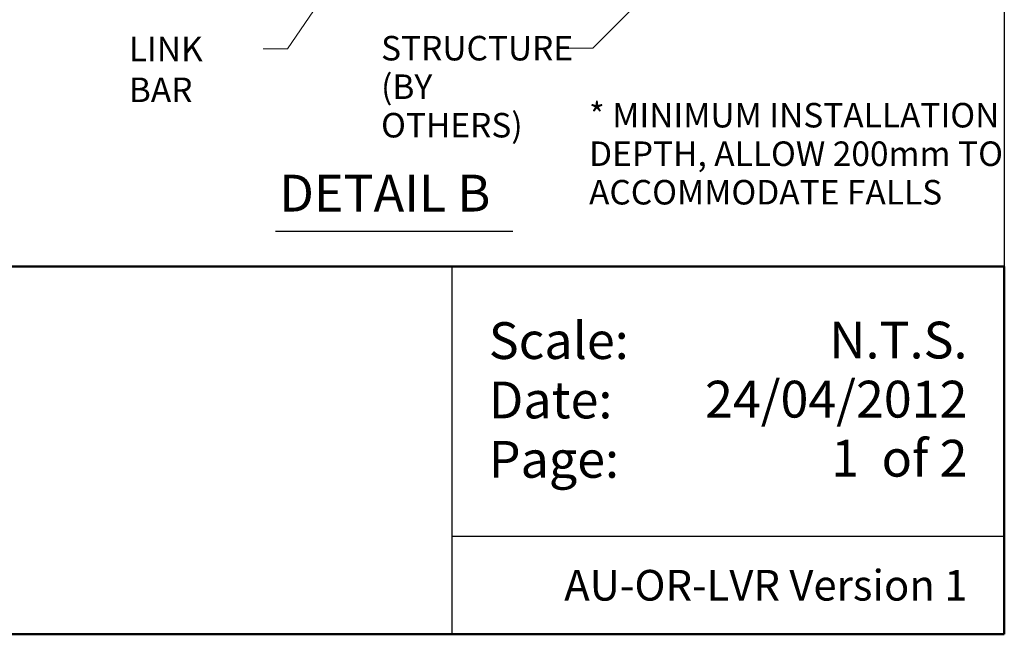
# Model space of a CAD drawing. Units: millimetres. Extents: x 20 to 400, y 20 to 574.
# Drawn here: x 240 to 400, y 20 to 120 of the extents above; entities that cross this region are included whole.
import ezdxf

# ---------------------------------------------------------------- set-up
doc = ezdxf.new("R2010")
doc.units = ezdxf.units.MM
doc.header["$LTSCALE"] = 2
doc.layers.get('0').update_dxf_attribs({"lineweight": 25})
for name, color, linetype, lineweight in [('Sketch Geometry', 7, 'Continuous', 25), ('Symbol', 7, 'Continuous', 18), ('Title (ISO)', 7, 'Continuous', 50)]:
    doc.layers.add(name, color=color, linetype=linetype, lineweight=lineweight)
doc.styles.add('Label Text A3 (DB)', font='Arial Bold.ttf')
doc.styles.add('Note Text (DB)', font='Arial.ttf')
doc.styles.add('Note Text A3 (DB)', font='Arial Narrow.ttf')
doc.styles.add('Text Style260', font='Arial Bold.ttf')
doc.dimstyles.new('DesignBase Standard A3$7', dxfattribs={"dimscale": 2, "dimtxt": 2, "dimasz": 2, "dimexe": 1, "dimexo": 1, "dimgap": 0.5, "dimtad": 1, "dimdec": 0, "dimrnd": 1e-08, "dimzin": 0, "dimdsep": 46, "dimtxsty": 'Note Text A3 (DB)', "dimcen": 0.09, "dimdle": 4.5, "dimclrd": 256, "dimclre": 256, "dimclrt": 256, "dimadec": 0, "dimazin": 0, "dimtfac": 0.9, "dimtmove": 0, "dimatfit": 3, "dimfxl": 1, "dimtolj": 1, "dimtzin": 0, "dimlwd": 9, "dimlwe": 9, "dimarcsym": 0})

# ---------------------------------------------------------------- blocks, each defined once
blk = doc.blocks.new('Borders Default Border')
at = {"layer": 'Sketch Geometry', "flags": 128}
blk.add_lwpolyline([(10, 10), (10, 287), (200, 287), (200, 10), (10, 10)], dxfattribs=at)
blk = doc.blocks.new('Title Blocks Insol Data Sheet A4')
at = {"layer": 'Sketch Geometry'}
for p, q in [((152.98, 293.522), (152.98, 263.522)), ((152.98, 271.522), (197.98, 271.522))]:
    blk.add_line(p, q, dxfattribs=at)
at = {"layer": 'Title (ISO)'}
for p, q in [((7.98, 293.522), (197.98, 293.522)), ((197.98, 263.522), (7.98, 263.522))]:
    blk.add_line(p, q, dxfattribs=at)
at = {"layer": 'Title (ISO)', "lineweight": 50}
blk.add_line((197.98, 293.522), (197.98, 263.522), dxfattribs=at)
at = {"layer": 'Symbol', "char_height": 3, "style": 'Note Text (DB)'}
for s, insert, attachment_point, line_spacing_factor in [('\\fTrebuchet MS|b0|i0;\\H3.0000;Scale:\\PDate:\\PPage:', (155.98, 288.97), 1, 0.968047), ('\\fTrebuchet MS|b0|i0;\\H3.0000;N.T.S.\\P24/04/2012\\P\\fArial|b0|i0;\\H3.0000;1  of 2 ', (194.98, 289.012), 3, 0.963041)]:
    blk.add_mtext(s, dxfattribs=dict(at, insert=insert, attachment_point=attachment_point, line_spacing_factor=line_spacing_factor))
at = {"layer": 'Symbol', "insert": (194.98, 267.522), "char_height": 2.5, "attachment_point": 6, "style": 'Label Text A3 (DB)'}
blk.add_mtext('\\fTrebuchet MS|b1|i0;\\H2.5000;AU-OR-LVR Version 1', dxfattribs=at)

msp = doc.modelspace()

# ---------------------------------------------------------------- linework, layer by layer
at = {"layer": 'Symbol', "lineweight": 30}
msp.add_line((281.25, 85.73), (319.91, 85.73), dxfattribs=at)

# ---------------------------------------------------------------- block references
at = {"xscale": 2, "yscale": 2, "zscale": 2}
for name, p in [('Borders Default Border', (0, 0)), ('Title Blocks Insol Data Sheet A4', (4.04, -507.04))]:
    msp.add_blockref(name, p, dxfattribs=at)

# ---------------------------------------------------------------- texts
at = {"layer": 'Symbol', "insert": (257.35, 117.47), "char_height": 4, "width": 20.8803, "attachment_point": 1, "style": 'Note Text A3 (DB)'}
msp.add_mtext('{LINK BAR}', dxfattribs=at)
at = {"layer": 'Symbol', "char_height": 4, "attachment_point": 1, "line_spacing_factor": 0.941891}
for s, insert, width, style in [('{STRUCTURE\\P(BY OTHERS)}', (298.45, 117.59), 29.5259, 'Note Text A3 (DB)'), ('{\\fArial Narrow|b0|i0;\\H4.0000;* MINIMUM INSTALLATION DEPTH, ALLOW 200mm TO ACCOMMODATE FALLS}', (332.34, 106.66), 73.5261, 'Note Text (DB)')]:
    msp.add_mtext(s, dxfattribs=dict(at, insert=insert, width=width, style=style))
at = {"layer": 'Symbol', "insert": (281.88, 87.08), "char_height": 6, "attachment_point": 7, "style": 'Text Style260'}
msp.add_mtext('DETAIL B', dxfattribs=at)

# ---------------------------------------------------------------- leaders
at = {"layer": 'Symbol', "lineweight": 13, "annotation_type": 0, "has_hookline": 1, "hookline_direction": 1}
for points, text_width in [([(316.39, 164.38), (283.23, 115.47), (279.23, 115.47)], 20.52), ([(345.39, 128.07), (332.98, 115.59), (328.98, 115.59)], 28.81)]:
    msp.add_leader(points, dimstyle='DesignBase Standard A3$7', override={"dimtad": 0}, dxfattribs=dict(at, text_width=text_width))

doc.saveas('drawing.dxf')
